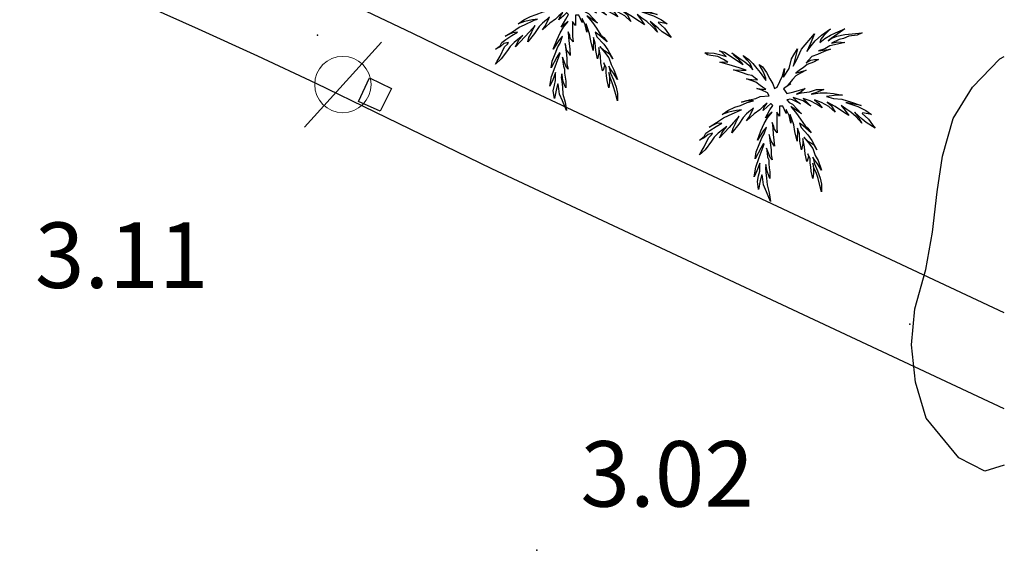
# Model space of a CAD drawing. Extents: x 449658 to 453147, y 4064015 to 4064998.
# Drawn here: x 453112 to 453135, y 4064666 to 4064678 of the extents above; entities that cross this region are included whole.
import ezdxf

# ---------------------------------------------------------------- set-up
doc = ezdxf.new("R2010")
doc.units = 0
doc.header["$MEASUREMENT"] = 0
doc.linetypes.add('124', pattern=[15, 12, -3])
for name, color, linetype in [('028112_PUNTO_ACOTADO', 7, 'CONTINUOUS'), ('029112_TEXTO_PUNTO_ACOTADO', 7, 'CONTINUOUS'), ('040201_MASA_ARBOLES', 86, '124'), ('048402_PALMERA', 86, 'CONTINUOUS'), ('050406_BORDILLO', 10, 'CONTINUOUS'), ('128202_ARQUETA_INDETERMINADA', 7, 'CONTINUOUS'), ('128204_FAROLA', 7, 'CONTINUOUS'), ('128205_FOCO', 1, 'CONTINUOUS')]:
    doc.layers.add(name, color=color, linetype=linetype)
doc.styles.get("Standard").update_dxf_attribs({"font": 'arial.ttf', "height": 0.2})

# ---------------------------------------------------------------- blocks, each defined once
blk = doc.blocks.new('002-flat-111')
at = {"layer": '048402_PALMERA', "color": 3, "linetype": 'Continuous'}
for p, q in [((1.147, 1.473), (1.355, 1.616)), ((1.355, 1.616), (1.199, 1.46)), ((1.472, 1.525), (1.68, 1.616)), ((1.68, 1.616), (1.524, 1.499)), ((0.692, 1.148), (0.991, 1.499)), ((0.991, 1.499), (0.887, 1.265)), ((1.004, 1.343), (1.147, 1.473)), ((1.108, 1.304), (1.225, 1.395)), ((1.134, 1.382), (1.108, 1.304)), ((1.199, 1.46), (1.134, 1.382)), ((1.225, 1.395), (1.355, 1.473)), ((1.368, 1.395), (1.303, 1.343)), ((1.303, 1.343), (1.368, 1.395)), ((1.355, 1.473), (1.472, 1.525)), ((1.524, 1.499), (1.368, 1.395)), ((1.368, 1.395), (1.498, 1.447)), ((1.55, 1.369), (1.381, 1.291)), ((1.498, 1.447), (1.68, 1.486)), ((1.654, 1.395), (1.55, 1.369)), ((1.771, 1.447), (1.654, 1.395)), ((1.68, 1.486), (1.849, 1.499)), ((1.966, 1.473), (1.771, 1.447)), ((1.849, 1.499), (2.083, 1.525)), ((2.083, 1.525), (1.966, 1.473)), ((0.601, 1.161), (0.497, 0.758)), ((0.51, 1.018), (0.601, 1.161)), ((0.575, 0.901), (0.692, 1.148)), ((0.887, 1.265), (0.809, 1.096)), ((0.809, 1.096), (0.913, 1.226)), ((0.913, 1.226), (1.004, 1.343)), ((1.225, 1.161), (1.082, 1.109)), ((1.082, 1.109), (1.355, 1.148)), ((1.355, 1.148), (1.212, 1.096)), ((1.342, 1.226), (1.225, 1.161)), ((1.511, 1.265), (1.342, 1.226)), ((1.381, 1.291), (1.524, 1.317)), ((1.68, 1.304), (1.511, 1.265)), ((1.524, 1.317), (1.68, 1.304)), ((-1.466, 1.018), (-1.531, 1.07)), ((-1.531, 1.07), (-1.44, 1.07)), ((-1.388, 1.005), (-1.466, 1.018)), ((-1.44, 1.07), (-1.31, 1.057)), ((-1.232, 0.979), (-1.388, 1.005)), ((-1.31, 1.057), (-1.193, 1.031)), ((-1.102, 0.914), (-1.232, 0.979)), ((-1.141, 1.083), (-1.193, 1.109)), ((-1.193, 1.109), (-1.076, 1.083)), ((-1.193, 1.031), (-1.037, 0.979)), ((-1.076, 1.018), (-1.141, 1.083)), ((-0.998, 0.849), (-1.102, 0.914)), ((-1.076, 1.083), (-0.647, 0.797)), ((-1.037, 0.979), (-1.076, 1.018)), ((-0.829, 0.979), (-0.907, 1.07)), ((-0.907, 1.07), (-0.751, 0.953)), ((-0.751, 0.914), (-0.829, 0.979)), ((-0.751, 0.953), (-0.608, 0.862)), ((-0.647, 0.797), (-0.751, 0.914)), ((-0.556, 0.901), (-0.647, 1.005)), ((-0.647, 1.005), (-0.517, 0.914)), ((-0.517, 0.914), (-0.426, 0.823)), ((0.406, 0.706), (0.458, 0.927)), ((0.458, 0.927), (0.51, 1.018)), ((0.926, 0.979), (0.848, 0.901)), ((0.9, 0.901), (0.991, 0.914)), ((1.056, 1.031), (0.926, 0.979)), ((1.082, 0.914), (0.965, 0.849)), ((0.991, 0.914), (1.082, 0.914)), ((1.212, 1.096), (1.056, 1.031)), ((-1.18, 0.849), (-1.115, 0.862)), ((-0.894, 0.771), (-1.18, 0.849)), ((-1.115, 0.862), (-0.998, 0.849)), ((-0.738, 0.719), (-0.894, 0.771)), ((-0.686, 0.615), (-0.868, 0.68)), ((-0.868, 0.68), (-0.686, 0.667)), ((-0.582, 0.667), (-0.738, 0.719)), ((-0.608, 0.862), (-0.517, 0.784)), ((-0.491, 0.823), (-0.556, 0.901)), ((-0.517, 0.784), (-0.426, 0.68)), ((-0.426, 0.68), (-0.491, 0.823)), ((-0.426, 0.823), (-0.335, 0.706)), ((-0.335, 0.706), (-0.257, 0.615)), ((-0.205, 0.667), (-0.283, 0.797)), ((-0.283, 0.797), (-0.205, 0.745)), ((-0.205, 0.745), (-0.114, 0.615)), ((0.25, 0.537), (0.302, 0.706)), ((0.302, 0.706), (0.276, 0.511)), ((0.276, 0.511), (0.406, 0.706)), ((0.497, 0.758), (0.575, 0.901)), ((0.731, 0.719), (0.64, 0.667)), ((0.822, 0.797), (0.731, 0.719)), ((0.848, 0.901), (0.796, 0.836)), ((0.796, 0.836), (0.9, 0.901)), ((0.965, 0.849), (0.822, 0.797)), ((-0.686, 0.667), (-0.582, 0.667)), ((-0.53, 0.563), (-0.686, 0.615)), ((-0.361, 0.394), (-0.569, 0.472)), ((-0.569, 0.472), (-0.452, 0.459)), ((-0.452, 0.55), (-0.53, 0.563)), ((-0.374, 0.485), (-0.452, 0.55)), ((-0.452, 0.459), (-0.322, 0.446)), ((-0.322, 0.446), (-0.374, 0.485)), ((-0.257, 0.615), (-0.179, 0.511)), ((-0.166, 0.589), (-0.205, 0.667)), ((-0.179, 0.511), (-0.127, 0.433)), ((-0.127, 0.485), (-0.166, 0.589)), ((-0.127, 0.433), (-0.127, 0.485)), ((-0.114, 0.615), (-0.036, 0.472)), ((-0.036, 0.472), (0.029, 0.355)), ((0.133, 0.277), (0.25, 0.537)), ((0.484, 0.459), (0.419, 0.381)), ((0.562, 0.537), (0.484, 0.459)), ((0.64, 0.667), (0.562, 0.602)), ((0.562, 0.602), (0.796, 0.667)), ((0.666, 0.602), (0.562, 0.537)), ((0.796, 0.667), (0.666, 0.602)), ((-0.257, 0.316), (-0.361, 0.394)), ((-0.218, 0.212), (-0.335, 0.251)), ((-0.335, 0.251), (-0.127, 0.225)), ((-0.127, 0.225), (-0.257, 0.316)), ((0.029, 0.355), (0.068, 0.251)), ((0.068, 0.251), (0.133, 0.277)), ((0.341, 0.29), (0.276, 0.238)), ((0.276, 0.238), (0.354, 0.134)), ((0.445, 0.355), (0.341, 0.29)), ((0.419, 0.381), (0.367, 0.316)), ((0.367, 0.316), (0.445, 0.355)), ((0.51, 0.173), (0.77, 0.251)), ((0.77, 0.251), (0.679, 0.173)), ((-0.504, -0.009), (-0.361, 0.017)), ((-0.361, 0.017), (-0.257, 0.069)), ((-0.257, 0.069), (-0.049, 0.082)), ((-0.088, 0.147), (-0.218, 0.212)), ((-0.049, 0.082), (-0.088, 0.147)), ((0.354, 0.134), (0.51, 0.173)), ((0.419, 0.004), (0.367, -0.009)), ((0.484, -0.009), (0.419, 0.004)), ((0.731, -0.035), (0.497, 0.043)), ((0.497, 0.043), (0.575, -0.035)), ((0.679, 0.173), (0.575, 0.121)), ((0.575, 0.121), (0.692, 0.147)), ((0.692, 0.147), (0.874, 0.173)), ((0.887, -0.035), (0.731, 0.017)), ((0.731, 0.017), (0.822, -0.074)), ((0.874, 0.173), (1.03, 0.225)), ((1.03, 0.16), (0.913, 0.121)), ((0.913, 0.121), (1.121, 0.147)), ((1.03, 0.225), (1.199, 0.225)), ((1.199, 0.225), (1.03, 0.16)), ((1.121, 0.147), (1.277, 0.147)), ((1.498, 0.095), (1.264, 0.069)), ((1.264, 0.069), (1.42, 0.017)), ((1.277, 0.147), (1.42, 0.134)), ((1.42, 0.134), (1.628, 0.095)), ((1.42, 0.017), (1.615, 0.004)), ((1.628, 0.095), (1.498, 0.095)), ((1.615, 0.004), (1.836, -0.061)), ((-0.998, -0.256), (-0.842, -0.178)), ((-0.842, -0.178), (-0.712, -0.139)), ((-0.712, -0.139), (-0.556, -0.074)), ((-0.686, -0.061), (-0.504, -0.009)), ((-0.569, -0.035), (-0.686, -0.061)), ((-0.413, -0.035), (-0.569, -0.035)), ((-0.556, -0.074), (-0.413, -0.035)), ((-0.413, -0.191), (-0.478, -0.256)), ((-0.439, -0.269), (-0.413, -0.191)), ((-0.192, -0.165), (-0.27, -0.243)), ((-0.101, -0.087), (-0.192, -0.165)), ((-0.088, -0.165), (-0.192, -0.256)), ((-0.192, -0.256), (-0.166, -0.178)), ((-0.166, -0.178), (-0.101, -0.087)), ((-0.023, -0.1), (-0.088, -0.165)), ((-0.036, -0.243), (0.029, -0.139)), ((-0.01, -0.1), (-0.023, -0.1)), ((0.029, -0.139), (-0.01, -0.1)), ((0.224, -0.152), (0.185, -0.152)), ((0.185, -0.152), (0.185, -0.23)), ((0.263, -0.152), (0.224, -0.152)), ((0.341, -0.321), (0.263, -0.152)), ((0.367, -0.009), (0.354, -0.009)), ((0.354, -0.009), (0.406, -0.074)), ((0.406, -0.074), (0.484, -0.113)), ((0.692, -0.334), (0.445, -0.165)), ((0.445, -0.165), (0.575, -0.321)), ((0.666, -0.1), (0.484, -0.009)), ((0.484, -0.113), (0.692, -0.334)), ((0.575, -0.035), (0.666, -0.1)), ((0.9, -0.152), (0.731, -0.035)), ((0.822, -0.074), (0.9, -0.152)), ((1.03, -0.113), (0.887, -0.035)), ((1.147, -0.074), (0.991, -0.009)), ((0.991, -0.009), (1.082, -0.087)), ((1.16, -0.191), (1.03, -0.113)), ((1.082, -0.087), (1.16, -0.191)), ((1.316, -0.165), (1.147, -0.074)), ((1.459, -0.165), (1.277, -0.061)), ((1.277, -0.061), (1.368, -0.139)), ((1.459, -0.295), (1.316, -0.165)), ((1.368, -0.139), (1.459, -0.295)), ((1.654, -0.295), (1.459, -0.165)), ((1.706, -0.217), (1.602, -0.139)), ((1.602, -0.139), (1.693, -0.256)), ((1.862, -0.1), (1.706, -0.074)), ((1.706, -0.074), (1.979, -0.165)), ((1.823, -0.295), (1.706, -0.217)), ((1.836, -0.061), (2.057, -0.139)), ((2.057, -0.139), (1.862, -0.1)), ((1.979, -0.165), (2.161, -0.256)), ((-1.258, -0.529), (-1.102, -0.425)), ((-1.128, -0.347), (-0.998, -0.256)), ((-0.985, -0.295), (-1.128, -0.347)), ((-1.102, -0.425), (-0.985, -0.373)), ((-0.803, -0.256), (-0.985, -0.295)), ((-0.985, -0.373), (-0.764, -0.269)), ((-0.738, -0.386), (-0.868, -0.529)), ((-0.686, -0.243), (-0.803, -0.256)), ((-0.79, -0.477), (-0.738, -0.386)), ((-0.764, -0.269), (-0.686, -0.243)), ((-0.647, -0.412), (-0.751, -0.568)), ((-0.569, -0.334), (-0.647, -0.412)), ((-0.478, -0.256), (-0.569, -0.334)), ((-0.4, -0.334), (-0.569, -0.49)), ((-0.569, -0.49), (-0.517, -0.412)), ((-0.517, -0.412), (-0.439, -0.269)), ((-0.27, -0.243), (-0.4, -0.334)), ((-0.166, -0.555), (-0.088, -0.425)), ((-0.14, -0.425), (-0.036, -0.243)), ((0.016, -0.295), (-0.14, -0.425)), ((-0.088, -0.425), (0.016, -0.295)), ((0.185, -0.386), (0.12, -0.295)), ((0.12, -0.295), (0.12, -0.451)), ((0.12, -0.451), (0.12, -0.529)), ((0.185, -0.23), (0.185, -0.386)), ((0.406, -0.373), (0.341, -0.23)), ((0.341, -0.23), (0.341, -0.321)), ((0.445, -0.542), (0.406, -0.373)), ((0.51, -0.581), (0.432, -0.347)), ((0.432, -0.347), (0.445, -0.542)), ((0.575, -0.321), (0.666, -0.451)), ((0.666, -0.451), (0.77, -0.607)), ((1.771, -0.373), (1.654, -0.295)), ((1.693, -0.256), (1.771, -0.373)), ((1.94, -0.399), (1.823, -0.295)), ((2.083, -0.451), (1.901, -0.295)), ((1.901, -0.295), (2.005, -0.425)), ((2.07, -0.542), (1.94, -0.399)), ((2.005, -0.425), (2.07, -0.542)), ((2.096, -0.308), (2.083, -0.321)), ((2.083, -0.321), (2.226, -0.451)), ((2.174, -0.529), (2.083, -0.451)), ((2.291, -0.347), (2.096, -0.308)), ((2.161, -0.256), (2.291, -0.347)), ((2.226, -0.451), (2.317, -0.581)), ((-1.427, -0.633), (-1.258, -0.529)), ((-1.258, -0.555), (-1.427, -0.633)), ((-1.414, -0.711), (-1.271, -0.62)), ((-1.271, -0.62), (-1.141, -0.542)), ((-1.141, -0.542), (-1.258, -0.555)), ((-1.024, -0.62), (-1.219, -0.776)), ((-0.972, -0.646), (-1.193, -0.88)), ((-1.102, -0.711), (-1.024, -0.62)), ((-0.868, -0.529), (-0.972, -0.646)), ((-0.751, -0.568), (-0.907, -0.763)), ((-0.907, -0.763), (-0.881, -0.659)), ((-0.881, -0.659), (-0.829, -0.568)), ((-0.829, -0.568), (-0.79, -0.477)), ((-0.244, -0.724), (-0.166, -0.555)), ((-0.114, -0.633), (-0.179, -0.711)), ((-0.166, -0.789), (-0.114, -0.633)), ((0.055, -0.62), (0.016, -0.529)), ((0.016, -0.529), (0.029, -0.659)), ((0.029, -0.659), (0.042, -0.802)), ((0.068, -0.685), (0.055, -0.62)), ((0.12, -0.529), (0.12, -0.633)), ((0.12, -0.633), (0.133, -0.763)), ((0.536, -0.737), (0.51, -0.581)), ((0.601, -0.659), (0.588, -0.958)), ((0.64, -0.789), (0.601, -0.659)), ((0.731, -0.607), (0.64, -0.542)), ((0.64, -0.542), (0.679, -0.646)), ((0.679, -0.646), (0.835, -0.815)), ((0.913, -0.763), (0.731, -0.607)), ((0.77, -0.607), (0.835, -0.659)), ((0.835, -0.659), (0.913, -0.763)), ((2.382, -0.659), (2.174, -0.529)), ((2.317, -0.581), (2.382, -0.659)), ((-1.648, -0.932), (-1.544, -0.854)), ((-1.544, -0.88), (-1.648, -0.932)), ((-1.544, -0.854), (-1.505, -0.776)), ((-1.453, -0.802), (-1.544, -0.88)), ((-1.544, -1.088), (-1.44, -0.88)), ((-1.505, -0.776), (-1.414, -0.711)), ((-1.349, -0.776), (-1.453, -0.802)), ((-1.44, -0.88), (-1.375, -0.815)), ((-1.375, -0.815), (-1.349, -0.776)), ((-1.31, -0.867), (-1.375, -0.958)), ((-1.219, -0.776), (-1.31, -0.867)), ((-1.193, -0.88), (-1.141, -0.776)), ((-1.141, -0.776), (-1.102, -0.711)), ((-0.179, -0.711), (-0.322, -0.932)), ((-0.322, -0.932), (-0.244, -0.724)), ((-0.283, -1.036), (-0.218, -0.88)), ((-0.218, -0.88), (-0.166, -0.789)), ((-0.036, -0.867), (-0.049, -0.802)), ((-0.049, -0.802), (-0.036, -0.945)), ((-0.01, -0.958), (-0.036, -0.867)), ((0.042, -0.802), (0.055, -0.932)), ((0.133, -0.763), (0.068, -0.685)), ((0.588, -0.958), (0.536, -0.737)), ((0.653, -0.958), (0.64, -0.789)), ((0.757, -1.088), (0.718, -0.893)), ((0.718, -0.893), (0.718, -1.01)), ((0.848, -0.971), (0.744, -0.867)), ((0.744, -0.867), (0.848, -0.997)), ((0.835, -0.815), (0.926, -0.945)), ((-1.609, -1.205), (-1.544, -1.088)), ((-1.375, -0.958), (-1.518, -1.153)), ((-0.244, -1.114), (-0.374, -1.361)), ((-0.348, -1.205), (-0.283, -1.036)), ((-0.283, -1.335), (-0.166, -1.023)), ((-0.179, -1.01), (-0.244, -1.114)), ((-0.166, -1.023), (-0.179, -1.01)), ((-0.049, -1.27), (-0.114, -1.114)), ((-0.114, -1.114), (-0.101, -1.231)), ((-0.036, -0.945), (-0.023, -1.049)), ((-0.023, -1.049), (-0.01, -1.153)), ((0.042, -1.023), (-0.01, -0.958)), ((0.068, -1.075), (0.042, -1.023)), ((0.055, -0.932), (0.068, -1.075)), ((0.692, -1.153), (0.653, -0.958)), ((0.718, -1.01), (0.692, -1.153)), ((0.77, -1.244), (0.757, -1.088)), ((0.978, -1.049), (0.848, -0.971)), ((0.848, -0.997), (0.952, -1.127)), ((0.926, -0.945), (1.043, -1.153)), ((0.952, -1.127), (1.004, -1.283)), ((1.043, -1.153), (0.978, -1.049)), ((-1.518, -1.153), (-1.648, -1.27)), ((-1.648, -1.27), (-1.609, -1.205)), ((-0.374, -1.361), (-0.348, -1.205)), ((-0.361, -1.556), (-0.283, -1.335)), ((-0.101, -1.231), (-0.088, -1.322)), ((-0.088, -1.322), (-0.062, -1.387)), ((-0.023, -1.348), (-0.049, -1.27)), ((0.016, -1.387), (-0.023, -1.348)), ((-0.01, -1.153), (-0.01, -1.27)), ((-0.01, -1.27), (0.016, -1.387)), ((0.809, -1.426), (0.77, -1.244)), ((0.848, -1.309), (0.822, -1.413)), ((0.887, -1.361), (0.835, -1.244)), ((0.835, -1.244), (0.848, -1.309)), ((0.991, -1.387), (0.952, -1.322)), ((0.952, -1.322), (0.991, -1.478)), ((1.004, -1.283), (1.069, -1.4)), ((-0.4, -1.777), (-0.361, -1.556)), ((-0.27, -1.465), (-0.335, -1.634)), ((-0.27, -1.647), (-0.27, -1.465)), ((-0.127, -1.491), (-0.14, -1.582)), ((-0.114, -1.569), (-0.127, -1.491)), ((-0.101, -1.647), (-0.114, -1.569)), ((-0.062, -1.387), (-0.062, -1.478)), ((-0.062, -1.478), (-0.049, -1.569)), ((-0.049, -1.569), (-0.036, -1.66)), ((0.822, -1.413), (0.809, -1.426)), ((0.887, -1.465), (0.887, -1.361)), ((0.9, -1.543), (0.887, -1.465)), ((0.913, -1.647), (0.9, -1.543)), ((0.978, -1.582), (0.952, -1.465)), ((0.952, -1.465), (0.965, -1.582)), ((1.056, -1.478), (0.991, -1.387)), ((0.991, -1.478), (1.056, -1.634)), ((1.147, -1.621), (1.056, -1.478)), ((1.069, -1.4), (1.147, -1.621)), ((-0.335, -1.634), (-0.4, -1.777)), ((-0.322, -1.881), (-0.296, -1.751)), ((-0.296, -1.751), (-0.27, -1.647)), ((-0.218, -1.725), (-0.257, -1.868)), ((-0.205, -1.777), (-0.218, -1.725)), ((-0.179, -1.959), (-0.205, -1.777)), ((-0.14, -1.582), (-0.127, -1.673)), ((-0.127, -1.673), (-0.114, -1.803)), ((-0.114, -1.803), (-0.101, -1.959)), ((-0.062, -1.751), (-0.101, -1.647)), ((-0.036, -1.816), (-0.062, -1.751)), ((-0.036, -1.66), (-0.036, -1.816)), ((0.952, -1.816), (0.913, -1.647)), ((0.965, -1.699), (0.952, -1.816)), ((0.965, -1.582), (0.965, -1.699)), ((1.03, -1.699), (0.978, -1.582)), ((1.069, -1.816), (1.03, -1.699)), ((1.056, -1.634), (1.121, -1.803)), ((1.121, -1.803), (1.147, -1.946)), ((-0.296, -2.063), (-0.322, -1.881)), ((-0.257, -1.868), (-0.296, -2.063)), ((-0.114, -2.115), (-0.179, -1.959)), ((-0.101, -1.959), (-0.049, -2.141)), ((1.108, -1.972), (1.069, -1.816)), ((1.147, -2.115), (1.108, -1.972)), ((1.147, -1.946), (1.147, -2.115)), ((-0.023, -2.336), (-0.114, -2.115)), ((-0.049, -2.141), (-0.023, -2.336))]:
    blk.add_line(p, q, dxfattribs=at)
blk = doc.blocks.new('002-flat-112')
at = {"layer": '048402_PALMERA', "color": 3, "linetype": 'Continuous'}
for p, q in [((1.147, 1.473), (1.355, 1.616)), ((1.355, 1.616), (1.199, 1.46)), ((1.472, 1.525), (1.68, 1.616)), ((1.68, 1.616), (1.524, 1.499)), ((0.692, 1.148), (0.991, 1.499)), ((0.991, 1.499), (0.887, 1.265)), ((1.004, 1.343), (1.147, 1.473)), ((1.108, 1.304), (1.225, 1.395)), ((1.134, 1.382), (1.108, 1.304)), ((1.199, 1.46), (1.134, 1.382)), ((1.225, 1.395), (1.355, 1.473)), ((1.368, 1.395), (1.303, 1.343)), ((1.303, 1.343), (1.368, 1.395)), ((1.355, 1.473), (1.472, 1.525)), ((1.524, 1.499), (1.368, 1.395)), ((1.368, 1.395), (1.498, 1.447)), ((1.55, 1.369), (1.381, 1.291)), ((1.498, 1.447), (1.68, 1.486)), ((1.654, 1.395), (1.55, 1.369)), ((1.771, 1.447), (1.654, 1.395)), ((1.68, 1.486), (1.849, 1.499)), ((1.966, 1.473), (1.771, 1.447)), ((1.849, 1.499), (2.083, 1.525)), ((2.083, 1.525), (1.966, 1.473)), ((0.601, 1.161), (0.497, 0.758)), ((0.51, 1.018), (0.601, 1.161)), ((0.575, 0.901), (0.692, 1.148)), ((0.887, 1.265), (0.809, 1.096)), ((0.809, 1.096), (0.913, 1.226)), ((0.913, 1.226), (1.004, 1.343)), ((1.225, 1.161), (1.082, 1.109)), ((1.082, 1.109), (1.355, 1.148)), ((1.355, 1.148), (1.212, 1.096)), ((1.342, 1.226), (1.225, 1.161)), ((1.511, 1.265), (1.342, 1.226)), ((1.381, 1.291), (1.524, 1.317)), ((1.68, 1.304), (1.511, 1.265)), ((1.524, 1.317), (1.68, 1.304)), ((-1.466, 1.018), (-1.531, 1.07)), ((-1.531, 1.07), (-1.44, 1.07)), ((-1.388, 1.005), (-1.466, 1.018)), ((-1.44, 1.07), (-1.31, 1.057)), ((-1.232, 0.979), (-1.388, 1.005)), ((-1.31, 1.057), (-1.193, 1.031)), ((-1.102, 0.914), (-1.232, 0.979)), ((-1.141, 1.083), (-1.193, 1.109)), ((-1.193, 1.109), (-1.076, 1.083)), ((-1.193, 1.031), (-1.037, 0.979)), ((-1.076, 1.018), (-1.141, 1.083)), ((-0.998, 0.849), (-1.102, 0.914)), ((-1.076, 1.083), (-0.647, 0.797)), ((-1.037, 0.979), (-1.076, 1.018)), ((-0.829, 0.979), (-0.907, 1.07)), ((-0.907, 1.07), (-0.751, 0.953)), ((-0.751, 0.914), (-0.829, 0.979)), ((-0.751, 0.953), (-0.608, 0.862)), ((-0.647, 0.797), (-0.751, 0.914)), ((-0.556, 0.901), (-0.647, 1.005)), ((-0.647, 1.005), (-0.517, 0.914)), ((-0.517, 0.914), (-0.426, 0.823)), ((0.406, 0.706), (0.458, 0.927)), ((0.458, 0.927), (0.51, 1.018)), ((0.926, 0.979), (0.848, 0.901)), ((0.9, 0.901), (0.991, 0.914)), ((1.056, 1.031), (0.926, 0.979)), ((1.082, 0.914), (0.965, 0.849)), ((0.991, 0.914), (1.082, 0.914)), ((1.212, 1.096), (1.056, 1.031)), ((-1.18, 0.849), (-1.115, 0.862)), ((-0.894, 0.771), (-1.18, 0.849)), ((-1.115, 0.862), (-0.998, 0.849)), ((-0.738, 0.719), (-0.894, 0.771)), ((-0.686, 0.615), (-0.868, 0.68)), ((-0.868, 0.68), (-0.686, 0.667)), ((-0.582, 0.667), (-0.738, 0.719)), ((-0.608, 0.862), (-0.517, 0.784)), ((-0.491, 0.823), (-0.556, 0.901)), ((-0.517, 0.784), (-0.426, 0.68)), ((-0.426, 0.68), (-0.491, 0.823)), ((-0.426, 0.823), (-0.335, 0.706)), ((-0.335, 0.706), (-0.257, 0.615)), ((-0.205, 0.667), (-0.283, 0.797)), ((-0.283, 0.797), (-0.205, 0.745)), ((-0.205, 0.745), (-0.114, 0.615)), ((0.25, 0.537), (0.302, 0.706)), ((0.302, 0.706), (0.276, 0.511)), ((0.276, 0.511), (0.406, 0.706)), ((0.497, 0.758), (0.575, 0.901)), ((0.731, 0.719), (0.64, 0.667)), ((0.822, 0.797), (0.731, 0.719)), ((0.848, 0.901), (0.796, 0.836)), ((0.796, 0.836), (0.9, 0.901)), ((0.965, 0.849), (0.822, 0.797)), ((-0.686, 0.667), (-0.582, 0.667)), ((-0.53, 0.563), (-0.686, 0.615)), ((-0.361, 0.394), (-0.569, 0.472)), ((-0.569, 0.472), (-0.452, 0.459)), ((-0.452, 0.55), (-0.53, 0.563)), ((-0.374, 0.485), (-0.452, 0.55)), ((-0.452, 0.459), (-0.322, 0.446)), ((-0.322, 0.446), (-0.374, 0.485)), ((-0.257, 0.615), (-0.179, 0.511)), ((-0.166, 0.589), (-0.205, 0.667)), ((-0.179, 0.511), (-0.127, 0.433)), ((-0.127, 0.485), (-0.166, 0.589)), ((-0.127, 0.433), (-0.127, 0.485)), ((-0.114, 0.615), (-0.036, 0.472)), ((-0.036, 0.472), (0.029, 0.355)), ((0.133, 0.277), (0.25, 0.537)), ((0.484, 0.459), (0.419, 0.381)), ((0.562, 0.537), (0.484, 0.459)), ((0.64, 0.667), (0.562, 0.602)), ((0.562, 0.602), (0.796, 0.667)), ((0.666, 0.602), (0.562, 0.537)), ((0.796, 0.667), (0.666, 0.602)), ((-0.257, 0.316), (-0.361, 0.394)), ((-0.218, 0.212), (-0.335, 0.251)), ((-0.335, 0.251), (-0.127, 0.225)), ((-0.127, 0.225), (-0.257, 0.316)), ((0.029, 0.355), (0.068, 0.251)), ((0.068, 0.251), (0.133, 0.277)), ((0.341, 0.29), (0.276, 0.238)), ((0.276, 0.238), (0.354, 0.134)), ((0.445, 0.355), (0.341, 0.29)), ((0.419, 0.381), (0.367, 0.316)), ((0.367, 0.316), (0.445, 0.355)), ((0.51, 0.173), (0.77, 0.251)), ((0.77, 0.251), (0.679, 0.173)), ((-0.504, -0.009), (-0.361, 0.017)), ((-0.361, 0.017), (-0.257, 0.069)), ((-0.257, 0.069), (-0.049, 0.082)), ((-0.088, 0.147), (-0.218, 0.212)), ((-0.049, 0.082), (-0.088, 0.147)), ((0.354, 0.134), (0.51, 0.173)), ((0.419, 0.004), (0.367, -0.009)), ((0.484, -0.009), (0.419, 0.004)), ((0.731, -0.035), (0.497, 0.043)), ((0.497, 0.043), (0.575, -0.035)), ((0.679, 0.173), (0.575, 0.121)), ((0.575, 0.121), (0.692, 0.147)), ((0.692, 0.147), (0.874, 0.173)), ((0.887, -0.035), (0.731, 0.017)), ((0.731, 0.017), (0.822, -0.074)), ((0.874, 0.173), (1.03, 0.225)), ((1.03, 0.16), (0.913, 0.121)), ((0.913, 0.121), (1.121, 0.147)), ((1.03, 0.225), (1.199, 0.225)), ((1.199, 0.225), (1.03, 0.16)), ((1.121, 0.147), (1.277, 0.147)), ((1.498, 0.095), (1.264, 0.069)), ((1.264, 0.069), (1.42, 0.017)), ((1.277, 0.147), (1.42, 0.134)), ((1.42, 0.134), (1.628, 0.095)), ((1.42, 0.017), (1.615, 0.004)), ((1.628, 0.095), (1.498, 0.095)), ((1.615, 0.004), (1.836, -0.061)), ((-0.998, -0.256), (-0.842, -0.178)), ((-0.842, -0.178), (-0.712, -0.139)), ((-0.712, -0.139), (-0.556, -0.074)), ((-0.686, -0.061), (-0.504, -0.009)), ((-0.569, -0.035), (-0.686, -0.061)), ((-0.413, -0.035), (-0.569, -0.035)), ((-0.556, -0.074), (-0.413, -0.035)), ((-0.413, -0.191), (-0.478, -0.256)), ((-0.439, -0.269), (-0.413, -0.191)), ((-0.192, -0.165), (-0.27, -0.243)), ((-0.101, -0.087), (-0.192, -0.165)), ((-0.088, -0.165), (-0.192, -0.256)), ((-0.192, -0.256), (-0.166, -0.178)), ((-0.166, -0.178), (-0.101, -0.087)), ((-0.023, -0.1), (-0.088, -0.165)), ((-0.036, -0.243), (0.029, -0.139)), ((-0.01, -0.1), (-0.023, -0.1)), ((0.029, -0.139), (-0.01, -0.1)), ((0.224, -0.152), (0.185, -0.152)), ((0.185, -0.152), (0.185, -0.23)), ((0.263, -0.152), (0.224, -0.152)), ((0.341, -0.321), (0.263, -0.152)), ((0.367, -0.009), (0.354, -0.009)), ((0.354, -0.009), (0.406, -0.074)), ((0.406, -0.074), (0.484, -0.113)), ((0.692, -0.334), (0.445, -0.165)), ((0.445, -0.165), (0.575, -0.321)), ((0.666, -0.1), (0.484, -0.009)), ((0.484, -0.113), (0.692, -0.334)), ((0.575, -0.035), (0.666, -0.1)), ((0.9, -0.152), (0.731, -0.035)), ((0.822, -0.074), (0.9, -0.152)), ((1.03, -0.113), (0.887, -0.035)), ((1.147, -0.074), (0.991, -0.009)), ((0.991, -0.009), (1.082, -0.087)), ((1.16, -0.191), (1.03, -0.113)), ((1.082, -0.087), (1.16, -0.191)), ((1.316, -0.165), (1.147, -0.074)), ((1.459, -0.165), (1.277, -0.061)), ((1.277, -0.061), (1.368, -0.139)), ((1.459, -0.295), (1.316, -0.165)), ((1.368, -0.139), (1.459, -0.295)), ((1.654, -0.295), (1.459, -0.165)), ((1.706, -0.217), (1.602, -0.139)), ((1.602, -0.139), (1.693, -0.256)), ((1.862, -0.1), (1.706, -0.074)), ((1.706, -0.074), (1.979, -0.165)), ((1.823, -0.295), (1.706, -0.217)), ((1.836, -0.061), (2.057, -0.139)), ((2.057, -0.139), (1.862, -0.1)), ((1.979, -0.165), (2.161, -0.256)), ((-1.258, -0.529), (-1.102, -0.425)), ((-1.128, -0.347), (-0.998, -0.256)), ((-0.985, -0.295), (-1.128, -0.347)), ((-1.102, -0.425), (-0.985, -0.373)), ((-0.803, -0.256), (-0.985, -0.295)), ((-0.985, -0.373), (-0.764, -0.269)), ((-0.738, -0.386), (-0.868, -0.529)), ((-0.686, -0.243), (-0.803, -0.256)), ((-0.79, -0.477), (-0.738, -0.386)), ((-0.764, -0.269), (-0.686, -0.243)), ((-0.647, -0.412), (-0.751, -0.568)), ((-0.569, -0.334), (-0.647, -0.412)), ((-0.478, -0.256), (-0.569, -0.334)), ((-0.4, -0.334), (-0.569, -0.49)), ((-0.569, -0.49), (-0.517, -0.412)), ((-0.517, -0.412), (-0.439, -0.269)), ((-0.27, -0.243), (-0.4, -0.334)), ((-0.166, -0.555), (-0.088, -0.425)), ((-0.14, -0.425), (-0.036, -0.243)), ((0.016, -0.295), (-0.14, -0.425)), ((-0.088, -0.425), (0.016, -0.295)), ((0.185, -0.386), (0.12, -0.295)), ((0.12, -0.295), (0.12, -0.451)), ((0.12, -0.451), (0.12, -0.529)), ((0.185, -0.23), (0.185, -0.386)), ((0.406, -0.373), (0.341, -0.23)), ((0.341, -0.23), (0.341, -0.321)), ((0.445, -0.542), (0.406, -0.373)), ((0.51, -0.581), (0.432, -0.347)), ((0.432, -0.347), (0.445, -0.542)), ((0.575, -0.321), (0.666, -0.451)), ((0.666, -0.451), (0.77, -0.607)), ((1.771, -0.373), (1.654, -0.295)), ((1.693, -0.256), (1.771, -0.373)), ((1.94, -0.399), (1.823, -0.295)), ((2.083, -0.451), (1.901, -0.295)), ((1.901, -0.295), (2.005, -0.425)), ((2.07, -0.542), (1.94, -0.399)), ((2.005, -0.425), (2.07, -0.542)), ((2.096, -0.308), (2.083, -0.321)), ((2.083, -0.321), (2.226, -0.451)), ((2.174, -0.529), (2.083, -0.451)), ((2.291, -0.347), (2.096, -0.308)), ((2.161, -0.256), (2.291, -0.347)), ((2.226, -0.451), (2.317, -0.581)), ((-1.427, -0.633), (-1.258, -0.529)), ((-1.258, -0.555), (-1.427, -0.633)), ((-1.414, -0.711), (-1.271, -0.62)), ((-1.271, -0.62), (-1.141, -0.542)), ((-1.141, -0.542), (-1.258, -0.555)), ((-1.024, -0.62), (-1.219, -0.776)), ((-0.972, -0.646), (-1.193, -0.88)), ((-1.102, -0.711), (-1.024, -0.62)), ((-0.868, -0.529), (-0.972, -0.646)), ((-0.751, -0.568), (-0.907, -0.763)), ((-0.907, -0.763), (-0.881, -0.659)), ((-0.881, -0.659), (-0.829, -0.568)), ((-0.829, -0.568), (-0.79, -0.477)), ((-0.244, -0.724), (-0.166, -0.555)), ((-0.114, -0.633), (-0.179, -0.711)), ((-0.166, -0.789), (-0.114, -0.633)), ((0.055, -0.62), (0.016, -0.529)), ((0.016, -0.529), (0.029, -0.659)), ((0.029, -0.659), (0.042, -0.802)), ((0.068, -0.685), (0.055, -0.62)), ((0.12, -0.529), (0.12, -0.633)), ((0.12, -0.633), (0.133, -0.763)), ((0.536, -0.737), (0.51, -0.581)), ((0.601, -0.659), (0.588, -0.958)), ((0.64, -0.789), (0.601, -0.659)), ((0.731, -0.607), (0.64, -0.542)), ((0.64, -0.542), (0.679, -0.646)), ((0.679, -0.646), (0.835, -0.815)), ((0.913, -0.763), (0.731, -0.607)), ((0.77, -0.607), (0.835, -0.659)), ((0.835, -0.659), (0.913, -0.763)), ((2.382, -0.659), (2.174, -0.529)), ((2.317, -0.581), (2.382, -0.659)), ((-1.648, -0.932), (-1.544, -0.854)), ((-1.544, -0.88), (-1.648, -0.932)), ((-1.544, -0.854), (-1.505, -0.776)), ((-1.453, -0.802), (-1.544, -0.88)), ((-1.544, -1.088), (-1.44, -0.88)), ((-1.505, -0.776), (-1.414, -0.711)), ((-1.349, -0.776), (-1.453, -0.802)), ((-1.44, -0.88), (-1.375, -0.815)), ((-1.375, -0.815), (-1.349, -0.776)), ((-1.31, -0.867), (-1.375, -0.958)), ((-1.219, -0.776), (-1.31, -0.867)), ((-1.193, -0.88), (-1.141, -0.776)), ((-1.141, -0.776), (-1.102, -0.711)), ((-0.179, -0.711), (-0.322, -0.932)), ((-0.322, -0.932), (-0.244, -0.724)), ((-0.283, -1.036), (-0.218, -0.88)), ((-0.218, -0.88), (-0.166, -0.789)), ((-0.036, -0.867), (-0.049, -0.802)), ((-0.049, -0.802), (-0.036, -0.945)), ((-0.01, -0.958), (-0.036, -0.867)), ((0.042, -0.802), (0.055, -0.932)), ((0.133, -0.763), (0.068, -0.685)), ((0.588, -0.958), (0.536, -0.737)), ((0.653, -0.958), (0.64, -0.789)), ((0.757, -1.088), (0.718, -0.893)), ((0.718, -0.893), (0.718, -1.01)), ((0.848, -0.971), (0.744, -0.867)), ((0.744, -0.867), (0.848, -0.997)), ((0.835, -0.815), (0.926, -0.945)), ((-1.609, -1.205), (-1.544, -1.088)), ((-1.375, -0.958), (-1.518, -1.153)), ((-0.244, -1.114), (-0.374, -1.361)), ((-0.348, -1.205), (-0.283, -1.036)), ((-0.283, -1.335), (-0.166, -1.023)), ((-0.179, -1.01), (-0.244, -1.114)), ((-0.166, -1.023), (-0.179, -1.01)), ((-0.049, -1.27), (-0.114, -1.114)), ((-0.114, -1.114), (-0.101, -1.231)), ((-0.036, -0.945), (-0.023, -1.049)), ((-0.023, -1.049), (-0.01, -1.153)), ((0.042, -1.023), (-0.01, -0.958)), ((0.068, -1.075), (0.042, -1.023)), ((0.055, -0.932), (0.068, -1.075)), ((0.692, -1.153), (0.653, -0.958)), ((0.718, -1.01), (0.692, -1.153)), ((0.77, -1.244), (0.757, -1.088)), ((0.978, -1.049), (0.848, -0.971)), ((0.848, -0.997), (0.952, -1.127)), ((0.926, -0.945), (1.043, -1.153)), ((0.952, -1.127), (1.004, -1.283)), ((1.043, -1.153), (0.978, -1.049)), ((-1.518, -1.153), (-1.648, -1.27)), ((-1.648, -1.27), (-1.609, -1.205)), ((-0.374, -1.361), (-0.348, -1.205)), ((-0.361, -1.556), (-0.283, -1.335)), ((-0.101, -1.231), (-0.088, -1.322)), ((-0.088, -1.322), (-0.062, -1.387)), ((-0.023, -1.348), (-0.049, -1.27)), ((0.016, -1.387), (-0.023, -1.348)), ((-0.01, -1.153), (-0.01, -1.27)), ((-0.01, -1.27), (0.016, -1.387)), ((0.809, -1.426), (0.77, -1.244)), ((0.848, -1.309), (0.822, -1.413)), ((0.887, -1.361), (0.835, -1.244)), ((0.835, -1.244), (0.848, -1.309)), ((0.991, -1.387), (0.952, -1.322)), ((0.952, -1.322), (0.991, -1.478)), ((1.004, -1.283), (1.069, -1.4)), ((-0.4, -1.777), (-0.361, -1.556)), ((-0.27, -1.465), (-0.335, -1.634)), ((-0.27, -1.647), (-0.27, -1.465)), ((-0.127, -1.491), (-0.14, -1.582)), ((-0.114, -1.569), (-0.127, -1.491)), ((-0.101, -1.647), (-0.114, -1.569)), ((-0.062, -1.387), (-0.062, -1.478)), ((-0.062, -1.478), (-0.049, -1.569)), ((-0.049, -1.569), (-0.036, -1.66)), ((0.822, -1.413), (0.809, -1.426)), ((0.887, -1.465), (0.887, -1.361)), ((0.9, -1.543), (0.887, -1.465)), ((0.913, -1.647), (0.9, -1.543)), ((0.978, -1.582), (0.952, -1.465)), ((0.952, -1.465), (0.965, -1.582)), ((1.056, -1.478), (0.991, -1.387)), ((0.991, -1.478), (1.056, -1.634)), ((1.147, -1.621), (1.056, -1.478)), ((1.069, -1.4), (1.147, -1.621)), ((-0.335, -1.634), (-0.4, -1.777)), ((-0.322, -1.881), (-0.296, -1.751)), ((-0.296, -1.751), (-0.27, -1.647)), ((-0.218, -1.725), (-0.257, -1.868)), ((-0.205, -1.777), (-0.218, -1.725)), ((-0.179, -1.959), (-0.205, -1.777)), ((-0.14, -1.582), (-0.127, -1.673)), ((-0.127, -1.673), (-0.114, -1.803)), ((-0.114, -1.803), (-0.101, -1.959)), ((-0.062, -1.751), (-0.101, -1.647)), ((-0.036, -1.816), (-0.062, -1.751)), ((-0.036, -1.66), (-0.036, -1.816)), ((0.952, -1.816), (0.913, -1.647)), ((0.965, -1.699), (0.952, -1.816)), ((0.965, -1.582), (0.965, -1.699)), ((1.03, -1.699), (0.978, -1.582)), ((1.069, -1.816), (1.03, -1.699)), ((1.056, -1.634), (1.121, -1.803)), ((1.121, -1.803), (1.147, -1.946)), ((-0.296, -2.063), (-0.322, -1.881)), ((-0.257, -1.868), (-0.296, -2.063)), ((-0.114, -2.115), (-0.179, -1.959)), ((-0.101, -1.959), (-0.049, -2.141)), ((1.108, -1.972), (1.069, -1.816)), ((1.147, -2.115), (1.108, -1.972)), ((1.147, -1.946), (1.147, -2.115)), ((-0.023, -2.336), (-0.114, -2.115)), ((-0.049, -2.141), (-0.023, -2.336))]:
    blk.add_line(p, q, dxfattribs=at)
blk = doc.blocks.new('507-flat-388')
at = {"layer": '128204_FAROLA', "lineweight": 0}
blk.add_line((-0.931, -0.984), (0.838, 0.964), dxfattribs=at)
blk.add_circle((-0.047, -0.01), 0.646, dxfattribs=at)

msp = doc.modelspace()

# ---------------------------------------------------------------- linework, layer by layer
at = {"layer": '028112_PUNTO_ACOTADO'}
for p in [(453119.25, 4064677.86), (453132.83, 4064671.24), (453124.28, 4064666.06)]:
    msp.add_point(p, dxfattribs=at)
at = {"layer": '040201_MASA_ARBOLES'}
for points in [[(453133.96, 4064668.18, 0), (453133.21, 4064669.09, 0), (453132.96, 4064669.91, 0), (453132.87, 4064670.77, 0), (453132.95, 4064671.59, 0), (453133.2, 4064672.49, 0), (453133.35, 4064673.35, 0), (453133.46, 4064674.27, 0), (453133.58, 4064675.09, 0), (453133.83, 4064675.95, 0), (453134.27, 4064676.67, 0), (453134.9, 4064677.32, 0), (453135, 4064677.373, 0)], [(453135, 4064668.008, 0), (453134.55, 4064667.87, 0), (453133.96, 4064668.18, 0)]]:
    msp.add_polyline3d(points, dxfattribs=at)
at = {"layer": '050406_BORDILLO'}
for points in [[(453135, 4064671.502, 0), (453124.11, 4064676.6, 0), (453121.44, 4064677.9, 0), (453120.07, 4064678.55, 0), (453118.72, 4064679.19, 0), (453117.34, 4064679.82, 0), (453114.6, 4064681.04, 0), (453113.22, 4064681.64, 0), (453111.84, 4064682.23, 0), (453110.46, 4064682.81, 0), (453108.98, 4064683.42, 0), (453107.91, 4064683.74, 0), (453106.94, 4064684.01, 0), (453105.95, 4064684.28, 0), (453103.96, 4064684.77, 0), (453101.97, 4064685.2, 0), (453101.58, 4064685.27, 0)], [(453135, 4064669.302, 0), (453123.25, 4064674.8, 0), (453120.57, 4064676.1, 0), (453119.22, 4064676.75, 0), (453117.88, 4064677.38, 0), (453116.52, 4064678, 0), (453113.8, 4064679.22, 0)]]:
    msp.add_polyline3d(points, dxfattribs=at)
at = {"layer": '128202_ARQUETA_INDETERMINADA'}
msp.add_polyline3d([(453120.19, 4064676.34, 0), (453120.44, 4064676.88, 0), (453120.95, 4064676.64, 0), (453120.69, 4064676.12, 0), (453120.19, 4064676.34, 0)], dxfattribs=at)

# ---------------------------------------------------------------- block references
at = {"layer": '128205_FOCO'}
for name, p in [('002-flat-111', (453124.98, 4064678.47)), ('002-flat-112', (453129.66, 4064676.39)), ('507-flat-388', (453119.88, 4064676.74))]:
    msp.add_blockref(name, p, dxfattribs=at)

# ---------------------------------------------------------------- texts
at = {"layer": '029112_TEXTO_PUNTO_ACOTADO'}
for s, p in [('3.11', (453112.77, 4064672.07)), ('3.02', (453125.28, 4064667.06))]:
    msp.add_text(s, height=1.5, dxfattribs=at).set_placement(p)

doc.saveas('drawing.dxf')
